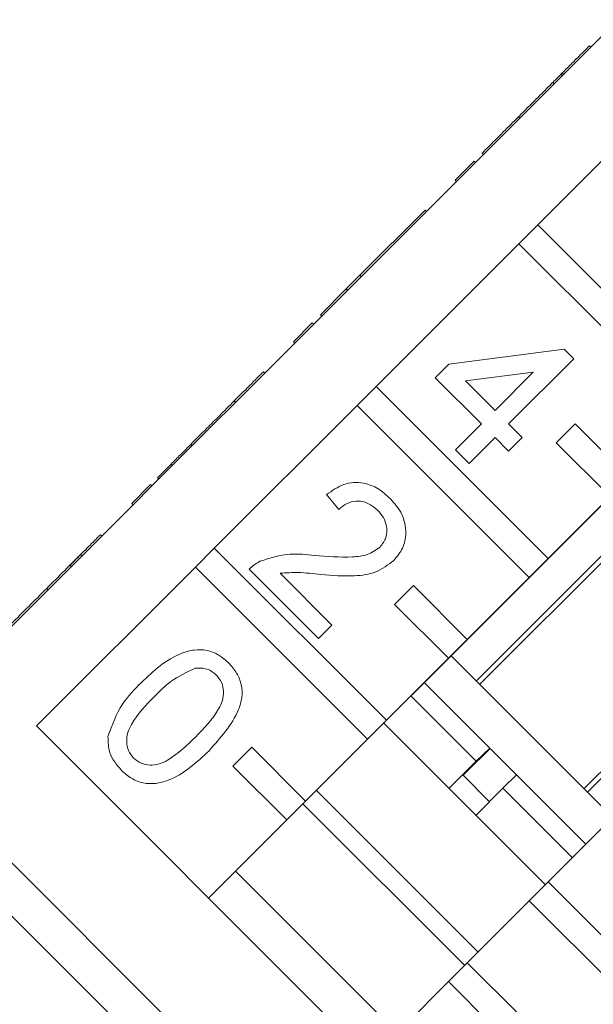
# Model space of a CAD drawing. Units: millimetres. Extents: x -93 to 565, y -45 to 358.
# Drawn here: x 3 to 18, y 279 to 305 of the extents above; entities that cross this region are included whole.
import ezdxf

# ---------------------------------------------------------------- set-up
doc = ezdxf.new("R2010")
doc.units = ezdxf.units.MM
doc.linetypes.add('PHANTOM', pattern=[12.7, 6.35, -1.27, 1.27, -1.27, 1.27, -1.27])

msp = doc.modelspace()

# ---------------------------------------------------------------- linework, layer by layer
at = {"color": 7, "linetype": 'Continuous', "lineweight": 15}
for p, q in [((18.331, 305.18), (14.583, 301.432)), ((17.577, 304.496), (17.612, 304.461)), ((16.864, 303.783), (16.828, 303.747)), ((16.828, 303.747), (16.863, 303.712)), ((16.864, 303.783), (16.899, 303.748)), ((16.219, 299.797), (19.966, 303.545)), ((16.614, 303.534), (16.649, 303.498)), ((7.583, 282.129), (28.796, 303.342)), ((29.459, 302.678), (14.61, 287.829)), ((14.7, 287.74), (29.549, 302.589)), ((15.712, 302.631), (15.747, 302.596)), ((14.761, 301.68), (14.796, 301.645)), ((14.053, 300.973), (14.548, 301.468)), ((14.088, 300.937), (14.583, 301.432)), ((14.548, 301.468), (14.583, 301.432)), ((14.088, 300.937), (10.341, 297.19)), ((14.053, 300.973), (14.088, 300.937)), ((13.264, 300.183), (11.553, 298.472)), ((13.264, 300.183), (13.299, 300.148)), ((16.219, 299.797), (15.724, 299.302)), ((20.735, 295.281), (16.219, 299.797)), ((32.287, 299.85), (17.438, 285.001)), ((17.528, 284.912), (32.377, 299.761)), ((11.976, 295.554), (15.724, 299.302)), ((15.724, 299.302), (20.24, 294.786)), ((11.553, 298.472), (11.196, 298.116)), ((11.553, 298.472), (11.588, 298.437)), ((11.196, 298.116), (10.519, 297.438)), ((11.196, 298.116), (11.231, 298.081)), ((10.519, 297.438), (10.554, 297.403)), ((9.81, 296.73), (10.305, 297.225)), ((9.846, 296.695), (10.341, 297.19)), ((10.305, 297.225), (10.341, 297.19)), ((9.846, 296.695), (6.098, 292.947)), ((9.81, 296.73), (9.846, 296.695)), ((13.886, 296.139), (16.916, 296.531)), ((16.916, 296.531), (17.165, 296.281)), ((13.529, 295.782), (13.886, 296.139)), ((17.165, 296.281), (15.454, 294.57)), ((17.165, 296.281), (15.454, 294.57)), ((17.165, 296.281), (17.165, 296.281)), ((9.022, 295.941), (9.057, 295.906)), ((16.099, 295.928), (14.326, 295.699)), ((16.099, 295.928), (14.326, 295.699)), ((15.098, 294.927), (16.099, 295.928)), ((14.741, 294.57), (13.529, 295.782)), ((14.326, 295.699), (15.098, 294.927)), ((14.326, 295.699), (14.326, 295.699)), ((11.976, 295.554), (11.481, 295.059)), ((16.492, 291.038), (11.976, 295.554)), ((8.254, 295.174), (8.29, 295.139)), ((7.733, 291.312), (11.481, 295.059)), ((11.481, 295.059), (15.997, 290.543)), ((14.064, 293.893), (14.741, 294.57)), ((15.454, 294.57), (15.811, 294.214)), ((15.454, 294.57), (15.454, 294.57)), ((17.199, 294.574), (16.704, 294.079)), ((18.613, 293.16), (17.199, 294.574)), ((15.098, 294.214), (14.421, 293.537)), ((15.098, 294.214), (14.421, 293.537)), ((15.454, 293.858), (15.098, 294.214)), ((15.098, 294.214), (15.098, 294.214)), ((15.811, 294.214), (15.454, 293.858)), ((15.811, 294.214), (15.454, 293.858)), ((15.811, 294.214), (15.811, 294.214)), ((16.704, 294.079), (18.118, 292.665)), ((7.114, 294.033), (7.149, 293.998)), ((14.421, 293.537), (14.064, 293.893)), ((15.454, 293.858), (15.454, 293.858)), ((14.421, 293.537), (14.421, 293.537)), ((6.598, 293.518), (6.242, 293.161)), ((6.598, 293.518), (6.633, 293.482)), ((6.242, 293.161), (6.277, 293.126)), ((5.568, 292.487), (6.063, 292.982)), ((5.603, 292.452), (6.098, 292.947)), ((6.063, 292.982), (6.098, 292.947)), ((10.999, 292.325), (10.678, 292.717)), ((12.353, 292.61), (12.353, 292.61)), ((18.118, 292.665), (16.492, 291.038)), ((5.603, 292.452), (1.431, 288.28)), ((5.568, 292.487), (5.603, 292.452)), ((10.999, 292.325), (10.999, 292.325)), ((4.745, 291.664), (4.78, 291.629)), ((7.733, 291.312), (7.238, 290.817)), ((12.249, 286.796), (7.733, 291.312)), ((4.225, 291.143), (3.942, 290.86)), ((4.259, 291.109), (4.225, 291.143)), ((12.441, 290.987), (12.441, 290.987)), ((15.997, 290.543), (16.492, 291.038)), ((16.492, 291.038), (16.492, 291.038)), ((3.067, 286.645), (7.238, 290.817)), ((3.942, 290.861), (3.977, 290.826)), ((7.238, 290.817), (11.755, 286.301)), ((10.464, 288.939), (8.646, 290.757)), ((9.46, 290.655), (10.82, 289.295)), ((9.46, 290.655), (9.46, 290.655)), ((10.529, 290.618), (10.529, 290.618)), ((15.997, 290.543), (14.371, 288.917)), ((15.997, 290.543), (15.997, 290.543)), ((12.957, 290.331), (12.462, 289.836)), ((14.371, 288.917), (12.957, 290.331)), ((12.462, 289.836), (13.876, 288.422)), ((10.82, 289.295), (10.464, 288.939)), ((10.82, 289.295), (10.464, 288.939)), ((10.82, 289.295), (10.82, 289.295)), ((-3.495, 288.964), (7.582, 277.887)), ((10.464, 288.939), (10.464, 288.939)), ((13.876, 288.422), (14.371, 288.917)), ((14.371, 288.917), (14.371, 288.917)), ((13.876, 288.422), (12.249, 286.796)), ((13.876, 288.422), (13.876, 288.422)), ((18.192, 284.247), (13.949, 288.49)), ((7.227, 288.16), (7.227, 288.16)), ((8.111, 288.297), (8.111, 288.297)), ((14.959, 286.066), (13.242, 287.783)), ((6.169, 287.424), (6.169, 287.424)), ((14.6, 285.718), (12.886, 287.432)), ((16.341, 273.37), (3.067, 286.645)), ((11.755, 286.301), (12.249, 286.796)), ((16.424, 282.479), (12.182, 286.722)), ((12.249, 286.796), (12.249, 286.796)), ((11.755, 286.301), (10.128, 284.674)), ((11.755, 286.301), (11.755, 286.301)), ((8.714, 286.088), (8.219, 285.593)), ((10.128, 284.674), (8.714, 286.088)), ((14.968, 286.057), (14.36, 285.449)), ((14.959, 286.066), (14.6, 285.718)), ((14.966, 286.059), (14.959, 286.066)), ((15.671, 285.354), (14.968, 286.057)), ((8.219, 285.593), (9.633, 284.179)), ((14.6, 285.718), (13.893, 285.011)), ((5.296, 285.481), (5.296, 285.481)), ((14.953, 284.658), (14.251, 285.359)), ((15.307, 285.011), (15.666, 285.359)), ((17.485, 283.54), (15.666, 285.359)), ((14.6, 284.304), (15.307, 285.011)), ((17.129, 283.189), (15.307, 285.011)), ((14.657, 280.712), (10.414, 284.954)), ((9.633, 284.179), (10.128, 284.674)), ((14.303, 280.358), (10.06, 284.601)), ((10.128, 284.674), (10.128, 284.674)), ((9.633, 284.179), (7.583, 282.129)), ((9.633, 284.179), (9.633, 284.179)), ((16.492, 282.553), (18.118, 284.179)), ((12.535, 278.59), (8.293, 282.833)), ((16.492, 282.553), (15.997, 282.058)), ((21.008, 278.037), (16.492, 282.553)), ((14.371, 280.432), (15.997, 282.058)), ((15.997, 282.058), (20.513, 277.542)), ((14.371, 280.432), (13.876, 279.937)), ((15.785, 279.017), (14.371, 280.432)), ((11.825, 277.886), (13.876, 279.937)), ((13.876, 279.937), (15.29, 278.522))]:
    msp.add_line(p, q, dxfattribs=at)
at = {"color": 8, "linetype": 'PHANTOM', "lineweight": 0}
for p, q in [((3.335, 290.255), (3.371, 290.22)), ((6.887, 277.192), (-4.897, 288.976)), ((7.594, 285.997), (7.594, 285.997))]:
    msp.add_line(p, q, dxfattribs=at)
at = {"color": 7, "linetype": 'Continuous', "lineweight": 15}
for points, knots in [([(17.577, 304.496), (17.567, 304.487), (17.549, 304.469), (17.366, 304.286), (17.121, 304.041), (16.95, 303.869), (16.864, 303.783)], [0, 0, 0, 0, 0.280049, 0.559187, 0.779374, 1, 1, 1, 1]), ([(16.828, 303.747), (16.784, 303.703), (16.716, 303.635), (16.641, 303.56), (16.614, 303.533)], [0, 0, 0, 0, 0.643645, 1, 1, 1, 1]), ([(16.614, 303.534), (16.597, 303.516), (16.563, 303.482), (16.31, 303.23), (16.013, 302.932), (15.812, 302.732), (15.712, 302.631)], [0, 0, 0, 0, 0.279141, 0.558815, 0.77917, 1, 1, 1, 1]), ([(15.712, 302.631), (15.576, 302.496), (15.306, 302.226), (14.98, 301.9), (14.789, 301.709), (14.77, 301.69), (14.761, 301.68)], [0, 0, 0, 0, 0.28023, 0.559761, 0.779759, 1, 1, 1, 1]), ([(9.022, 295.941), (9.014, 295.933), (8.997, 295.916), (8.804, 295.724), (8.54, 295.459), (8.349, 295.269), (8.254, 295.174)], [0, 0, 0, 0, 0.2804823, 0.5596436, 0.7797486, 1, 1, 1, 1]), ([(8.254, 295.174), (8.122, 295.041), (7.855, 294.775), (7.471, 294.39), (7.249, 294.169), (7.114, 294.033)], [0, 0, 0, 0, 0.278741, 0.558834, 1, 1, 1, 1]), ([(7.114, 294.033), (7.027, 293.946), (6.871, 293.79), (6.682, 293.601), (6.598, 293.517)], [0, 0, 0, 0, 0.560619, 1, 1, 1, 1]), ([(10.678, 292.717), (10.822, 292.82), (11.109, 293.025), (11.62, 293.059), (12.045, 292.886), (12.25, 292.702), (12.353, 292.61)], [0, 0, 0, 0, 0.280235, 0.558893, 0.779132, 1, 1, 1, 1]), ([(12.025, 292.297), (11.942, 292.368), (11.777, 292.51), (11.468, 292.57), (11.193, 292.493), (11.063, 292.381), (10.999, 292.325)], [0, 0, 0, 0, 0.28041, 0.559489, 0.779375, 1, 1, 1, 1]), ([(12.025, 292.297), (11.942, 292.368), (11.777, 292.51), (11.468, 292.57), (11.193, 292.493), (11.063, 292.381), (10.999, 292.325)], [0, 0, 0, 0, 0.28041, 0.559489, 0.779375, 1, 1, 1, 1]), ([(12.353, 292.61), (12.466, 292.48), (12.691, 292.222), (12.788, 291.739), (12.701, 291.298), (12.528, 291.091), (12.441, 290.987)], [0, 0, 0, 0, 0.280482, 0.559644, 0.779749, 1, 1, 1, 1]), ([(12.353, 292.61), (12.466, 292.48), (12.691, 292.222), (12.788, 291.739), (12.701, 291.298), (12.528, 291.091), (12.441, 290.987)], [0, 0, 0, 0, 0.280482, 0.559644, 0.779749, 1, 1, 1, 1]), ([(12.081, 291.34), (12.143, 291.421), (12.267, 291.582), (12.271, 291.875), (12.182, 292.12), (12.077, 292.238), (12.025, 292.297)], [0, 0, 0, 0, 0.27908, 0.558612, 0.779043, 1, 1, 1, 1]), ([(4.745, 291.664), (4.74, 291.659), (4.729, 291.649), (4.635, 291.554), (4.474, 291.393), (4.051, 290.971), (3.653, 290.573), (3.335, 290.255)], [0, 0, 0, 0, 0.125373, 0.250644, 0.375698, 0.501113, 1, 1, 1, 1]), ([(10.364, 291.118), (10.694, 291.092), (11.153, 291.057), (11.757, 291.114), (11.973, 291.265), (12.081, 291.34)], [0, 0, 0, 0, 0.561313, 0.781386, 1, 1, 1, 1]), ([(8.646, 290.757), (8.694, 290.803), (8.78, 290.885), (8.885, 290.942), (8.931, 290.967)], [0, 0, 0, 0, 0.559956, 1, 1, 1, 1]), ([(8.931, 290.967), (9.193, 291.05), (9.662, 291.2), (10.149, 291.143), (10.364, 291.118)], [0, 0, 0, 0, 0.558359, 1, 1, 1, 1]), ([(12.441, 290.987), (12.29, 290.873), (11.986, 290.645), (11.302, 290.559), (10.823, 290.595), (10.529, 290.618)], [0, 0, 0, 0, 0.278741, 0.558834, 1, 1, 1, 1]), ([(12.441, 290.987), (12.29, 290.873), (11.986, 290.645), (11.302, 290.559), (10.823, 290.595), (10.529, 290.618)], [0, 0, 0, 0, 0.278741, 0.558834, 1, 1, 1, 1]), ([(10.529, 290.618), (10.33, 290.643), (9.975, 290.687), (9.617, 290.665), (9.46, 290.655)], [0, 0, 0, 0, 0.560619, 1, 1, 1, 1]), ([(10.529, 290.618), (10.33, 290.643), (9.975, 290.687), (9.617, 290.665), (9.46, 290.655)], [0, 0, 0, 0, 0.560619, 1, 1, 1, 1]), ([(3.335, 290.255), (3.178, 290.098), (2.864, 289.784), (2.476, 289.396), (2.201, 289.121), (2.037, 288.956), (1.942, 288.862), (1.933, 288.853), (1.929, 288.848)], [0, 0, 0, 0, 0.250479, 0.500353, 0.625387, 0.750173, 0.874968, 1, 1, 1, 1]), ([(5.811, 287.779), (5.973, 287.932), (6.295, 288.238), (6.774, 288.537), (7.206, 288.655), (7.545, 288.645), (7.861, 288.519), (8.028, 288.371), (8.111, 288.297)], [0, 0, 0, 0, 0.250495, 0.500372, 0.625439, 0.750208, 0.87498, 1, 1, 1, 1]), ([(7.227, 288.16), (7.006, 288.055), (6.612, 287.869), (6.305, 287.56), (6.169, 287.424)], [0, 0, 0, 0, 0.558059, 1, 1, 1, 1]), ([(7.227, 288.16), (7.006, 288.055), (6.612, 287.869), (6.305, 287.56), (6.169, 287.424)], [0, 0, 0, 0, 0.5580588, 1, 1, 1, 1]), ([(7.787, 287.98), (7.744, 288.018), (7.658, 288.093), (7.464, 288.171), (7.317, 288.164), (7.227, 288.16)], [0, 0, 0, 0, 0.280453, 0.560688, 1, 1, 1, 1]), ([(7.787, 287.98), (7.744, 288.018), (7.658, 288.093), (7.464, 288.171), (7.317, 288.164), (7.227, 288.16)], [0, 0, 0, 0, 0.280453, 0.560688, 1, 1, 1, 1]), ([(8.111, 288.297), (8.185, 288.213), (8.332, 288.046), (8.459, 287.73), (8.476, 287.391), (8.273, 286.749), (7.895, 286.331), (7.594, 285.997)], [0, 0, 0, 0, 0.125373, 0.250644, 0.375698, 0.501113, 1, 1, 1, 1]), ([(8.111, 288.297), (8.185, 288.213), (8.332, 288.046), (8.459, 287.73), (8.476, 287.391), (8.273, 286.749), (7.895, 286.331), (7.594, 285.997)], [0, 0, 0, 0, 0.125373, 0.250644, 0.375698, 0.501113, 1, 1, 1, 1]), ([(7.238, 286.355), (7.464, 286.585), (7.745, 286.873), (7.958, 287.309), (7.986, 287.55), (7.941, 287.793), (7.838, 287.918), (7.787, 287.98)], [0, 0, 0, 0, 0.500352, 0.625529, 0.750516, 0.875255, 1, 1, 1, 1]), ([(4.943, 286.37), (5.05, 286.667), (5.242, 287.199), (5.637, 287.601), (5.811, 287.779)], [0, 0, 0, 0, 0.5579733, 1, 1, 1, 1]), ([(6.169, 287.424), (5.945, 287.194), (5.665, 286.907), (5.448, 286.474), (5.424, 286.233), (5.464, 285.99), (5.565, 285.865), (5.616, 285.802)], [0, 0, 0, 0, 0.500363, 0.625568, 0.750538, 0.875304, 1, 1, 1, 1]), ([(6.169, 287.424), (5.945, 287.194), (5.665, 286.907), (5.448, 286.474), (5.424, 286.233), (5.464, 285.99), (5.565, 285.865), (5.616, 285.802)], [0, 0, 0, 0, 0.500363, 0.625568, 0.750538, 0.875304, 1, 1, 1, 1]), ([(5.296, 285.481), (5.173, 285.626), (4.955, 285.886), (4.946, 286.222), (4.943, 286.37)], [0, 0, 0, 0, 0.559716, 1, 1, 1, 1]), ([(5.616, 285.802), (5.679, 285.751), (5.805, 285.65), (6.047, 285.609), (6.288, 285.634), (6.721, 285.85), (7.008, 286.13), (7.238, 286.355)], [0, 0, 0, 0, 0.124656, 0.24942, 0.374387, 0.49959, 1, 1, 1, 1]), ([(7.594, 285.997), (7.432, 285.844), (7.11, 285.538), (6.631, 285.241), (6.199, 285.122), (5.861, 285.132), (5.545, 285.259), (5.379, 285.407), (5.296, 285.481)], [0, 0, 0, 0, 0.250479, 0.500353, 0.625387, 0.750173, 0.874968, 1, 1, 1, 1]), ([(7.594, 285.997), (7.432, 285.844), (7.11, 285.538), (6.631, 285.241), (6.199, 285.122), (5.861, 285.132), (5.545, 285.259), (5.379, 285.407), (5.296, 285.481)], [0, 0, 0, 0, 0.250479, 0.500353, 0.625387, 0.750173, 0.874968, 1, 1, 1, 1]), ([(14.26, 285.351), (14.26, 285.351), (14.26, 285.352), (14.268, 285.359), (14.288, 285.378), (14.317, 285.406), (14.342, 285.431), (14.357, 285.445), (14.36, 285.449)], [0, 0, 0, 0, 0.069582, 0.286691, 0.50358, 0.719209, 0.933082, 1, 1, 1, 1])]:
    msp.add_open_spline(points, degree=3, knots=knots, dxfattribs=at)

doc.saveas('drawing.dxf')
